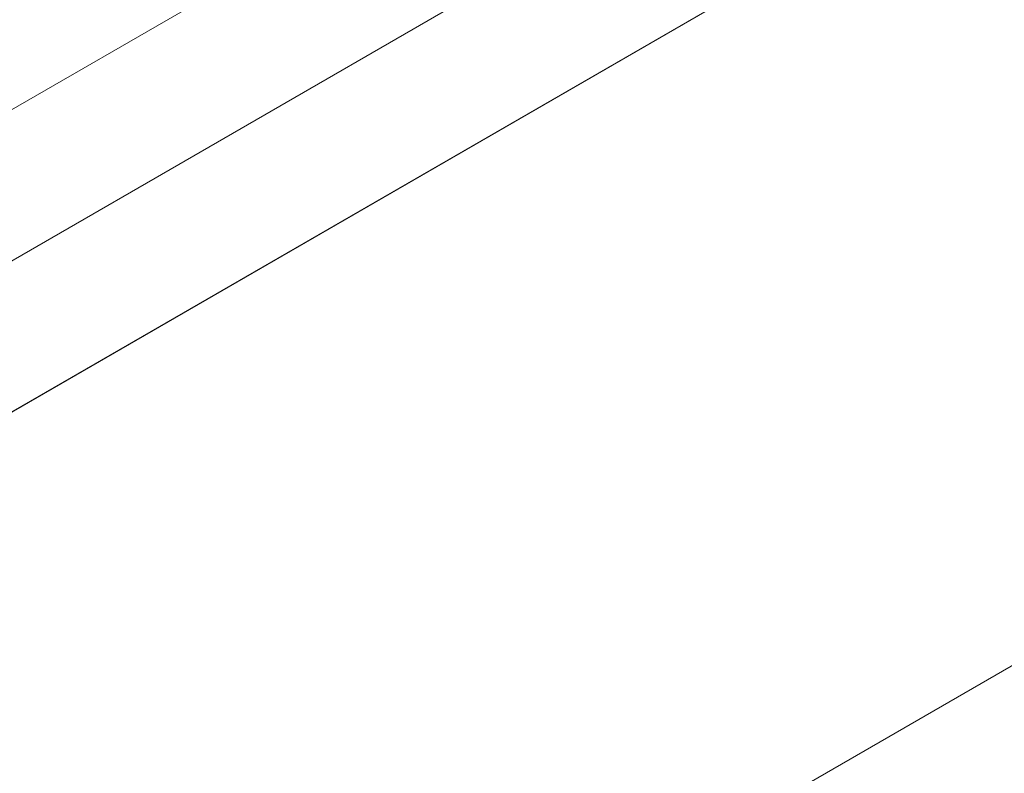
# Model space of a CAD drawing. Units: millimetres. Extents: x 0 to 84.1, y 0 to 59.4.
# Drawn here: x 9.1 to 10.2, y 15 to 15.8 of the extents above; entities that cross this region are included whole.
import ezdxf

# ---------------------------------------------------------------- set-up
doc = ezdxf.new("R2010")
doc.units = ezdxf.units.MM
doc.header["$MEASUREMENT"] = 0
doc.layers.get('0').update_dxf_attribs({"lineweight": 18})
doc.layers.add('ARQ', color=8, linetype='Continuous', lineweight=9)
doc.layers.add('Cotas', color=7, linetype='Continuous', lineweight=0)
doc.styles.add('Arial', font='arial.ttf')
doc.styles.get("Standard").update_dxf_attribs({"font": 'arial.ttf'})
doc.dimstyles.new('UM_25.000000', dxfattribs={"dimtxt": 0.18, "dimasz": 0.1, "dimexe": 0.1, "dimexo": 0.1, "dimgap": 0, "dimtad": 1, "dimtih": 1, "dimtoh": 1, "dimdec": 1, "dimlfac": 25, "dimzin": 0, "dimdsep": 46, "dimtxsty": 'Standard', "dimcen": 0.09, "dimdle": 0.1, "dimadec": 1, "dimazin": 2, "dimtfac": 1, "dimtdec": 4, "dimtofl": 0, "dimtmove": 0, "dimatfit": 3, "dimfxl": 1, "dimtolj": 1, "dimarcsym": 0})

# ---------------------------------------------------------------- blocks, each defined once
blk = doc.blocks.new('_Dot')
at = {"color": 0, "linetype": 'ByBlock', "lineweight": -2}
blk.add_line((-0.5, 0), (-1, 0), dxfattribs=at)
at = {"color": 0, "linetype": 'ByBlock', "const_width": 0.5}
blk.add_lwpolyline([(-0.25, 0, 1), (0.25, 0, 1)], format="xyb", close=True, dxfattribs=at)
blk = doc.blocks.new('*D26')
at = {"layer": 'Cotas', "color": 0, "lineweight": -2, "transparency": 16777216}
for p, q in [((9.2951, 16.3815), (8.5199, 15.9339)), ((8.6199, 14.4916), (8.6199, 15.8916)), ((9.2951, 14.7815), (8.5199, 14.3339))]:
    blk.add_line(p, q, dxfattribs=at)
at = {"layer": 'Defpoints', "color": 0, "transparency": 16777216}
for p in [(9.3951, 16.4392), (8.6199, 15.9916), (9.3951, 14.8392)]:
    blk.add_point(p, dxfattribs=at)
at = {"layer": 'Cotas', "color": 0, "linetype": 'ByBlock', "lineweight": -2, "transparency": 16777216, "xscale": 0.1, "yscale": 0.1, "zscale": 0.1}
for p, rotation in [((8.6199, 15.9916), 90), ((8.6199, 14.3916), 270)]:
    blk.add_blockref('_Dot', p, dxfattribs=dict(at, rotation=rotation))

msp = doc.modelspace()

# ---------------------------------------------------------------- linework, layer by layer
at = {"layer": 'ARQ', "lineweight": 5, "ltscale": 38}
for p, q in [((20.5958, 22.0259), (3.8989, 12.3859)), ((5.5963, 13.5259), (20.1108, 21.9059)), ((5.5963, 13.6859), (19.8337, 21.9059)), ((3.8989, 12.3859), (13.9287, 18.1767)), ((5.042, 12.1659), (13.8755, 17.2659))]:
    msp.add_line(p, q, dxfattribs=at)

# ---------------------------------------------------------------- dimensions: what is measured, and where the dimension line sits
at = {"layer": 'Cotas', "color": 11}
dim = msp.add_linear_dim(base=(8.6199, 15.9916), p1=(9.3951, 14.8392), p2=(9.3951, 16.4392), angle=90, text=' ', dimstyle='UM_25.000000', override={"dimtxt": 0.2, "dimasz": 0.1, "dimexe": 0.1, "dimexo": 0.1, "dimtad": 1, "dimtih": 0, "dimtoh": 0, "dimdec": 1, "dimlfac": 25, "dimzin": 8, "dimtxsty": 'Arial', "dimblk": 'Dot', "dimblk1": 'Dot', "dimblk2": 'Dot', "dimsah": 1, "dimdle": 0.1, "dimse1": 0, "dimse2": 0, "dimclrt": 256, "dimadec": 1, "dimazin": 3, "dimtmove": 2, "dimldrblk": 'Dot'}, dxfattribs=at)
dim.commit()
dim.dimension.update_dxf_attribs({"geometry": '*D26', "text_midpoint": (8.4199, 15.1916), "dimtype": 160, "text_rotation": 90})

doc.saveas('drawing.dxf')
